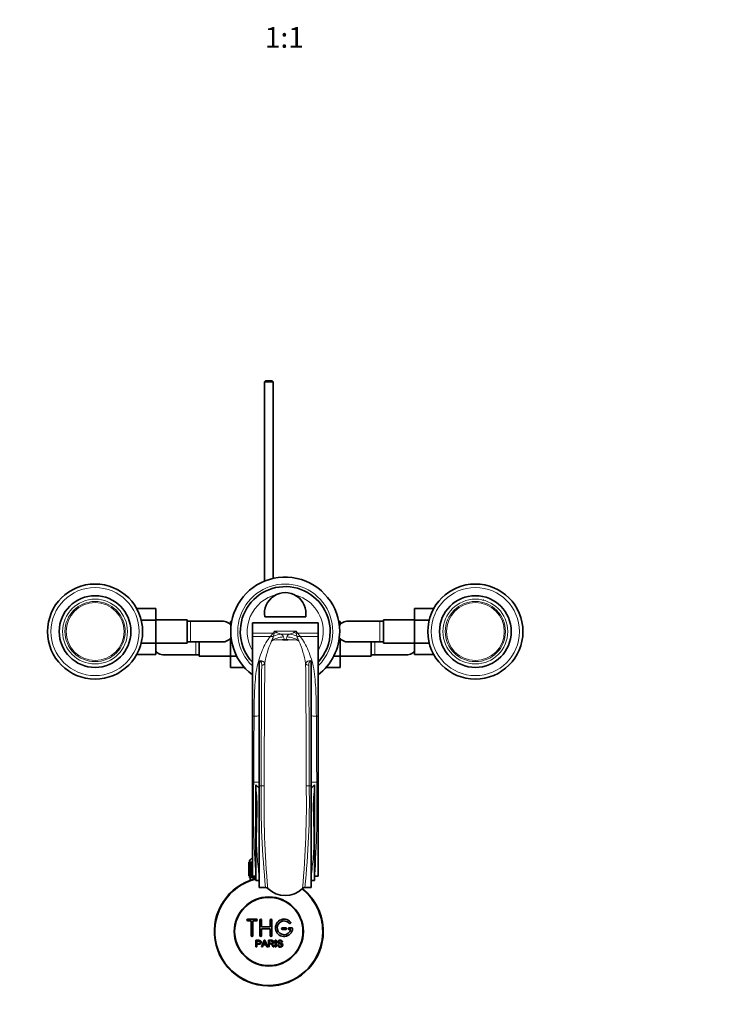
# Model space of a CAD drawing. Units: millimetres. Extents: x 0 to 1638, y 0 to 2138.
# Drawn here: x 767 to 1173, y 372 to 942 of the extents above; entities that cross this region are included whole.
import ezdxf
from ezdxf import colors
from ezdxf.entities.mleader import LeaderData, LeaderLine
from ezdxf.enums import TextEntityAlignment as Align
from ezdxf.math import Vec2, Vec3

# ---------------------------------------------------------------- set-up
doc = ezdxf.new("R2010")
doc.units = ezdxf.units.MM
doc.layers.add('DV5_Défaut', color=7, linetype='Continuous')
doc.layers.add('Défaut', color=7, linetype='Continuous')
doc.styles.add('SEACAD_ArialB', font='arialbd.ttf')

# ---------------------------------------------------------------- blocks, each defined once
blk = doc.blocks.new('_DOT')
at = {"color": 0}
blk.add_line((0, 0), (-1, 0), dxfattribs=at)
at = {"color": 0, "const_width": 0.333}
blk.add_lwpolyline([(-0.1665, 0, 1), (0.1665, 0, 1)], format="xyb", close=True, dxfattribs=at)
blk = doc.blocks.new('SE4')
at = {"layer": 'DV5_Défaut', "color": 7, "linetype": 'Continuous', "lineweight": 35}
for p, q in [((909.58, 732.89), (908.98, 732.29)), ((913.98, 732.29), (908.98, 732.29)), ((908.98, 732.29), (908.98, 617.02)), ((909.58, 732.89), (913.38, 732.89)), ((913.98, 732.29), (913.38, 732.89)), ((913.98, 618.6), (913.98, 732.29)), ((1035.66, 606.05), (1035.23, 606.15)), ((835.18, 601.17), (846.18, 601.17)), ((835.18, 600.95), (835.18, 601.17)), ((846.18, 594.53), (846.18, 601.17)), ((995.78, 601.15), (995.78, 594.56)), ((1006.78, 601.15), (995.78, 601.15)), ((1006.78, 601.15), (1006.78, 600.95)), ((837.66, 594.53), (846.18, 594.53)), ((864.18, 594.64), (846.18, 594.64)), ((846.18, 581.22), (846.18, 594.53)), ((864.18, 581.14), (864.18, 594.64)), ((866.18, 593.89), (864.18, 593.89)), ((884.94, 593.89), (866.18, 593.89)), ((889.23, 593.65), (889.23, 591.72)), ((890.01, 593.65), (889.23, 593.65)), ((901.98, 592.89), (939.98, 592.89)), ((901.98, 592.89), (901.98, 592.88)), ((901.98, 592.88), (939.98, 592.88)), ((901.98, 592.88), (901.98, 586.99)), ((909.14, 596.39), (932.81, 596.39)), ((939.98, 592.89), (939.98, 592.88)), ((939.98, 592.88), (939.98, 586.99)), ((951.94, 593.67), (952.73, 593.67)), ((952.73, 591.78), (952.73, 593.67)), ((975.78, 593.89), (957.02, 593.89)), ((977.78, 593.89), (975.78, 593.89)), ((977.78, 594.64), (977.78, 581.14)), ((995.78, 594.64), (977.78, 594.64)), ((995.78, 594.56), (995.78, 581.25)), ((1004.3, 594.56), (995.78, 594.56)), ((901.98, 586.99), (901.98, 585.06)), ((939.98, 586.99), (939.98, 585.06)), ((837.66, 581.22), (846.18, 581.22)), ((846.18, 574.63), (846.18, 581.22)), ((846.18, 581.14), (864.18, 581.14)), ((864.18, 581.89), (866.18, 581.89)), ((866.18, 581.89), (884.93, 581.89)), ((871.23, 581.89), (871.23, 573.64)), ((889.23, 584), (889.23, 573.75)), ((901.98, 585.06), (901.98, 538.85)), ((939.98, 585.06), (939.98, 538.85)), ((952.73, 573.72), (952.73, 584.06)), ((957.01, 581.89), (975.78, 581.89)), ((970.73, 573.64), (970.73, 581.89)), ((975.78, 581.89), (977.78, 581.89)), ((977.78, 581.14), (995.78, 581.14)), ((995.78, 581.25), (995.78, 574.61)), ((1004.29, 581.25), (995.78, 581.25)), ((835.18, 574.63), (835.18, 574.83)), ((835.18, 574.63), (846.18, 574.63)), ((850.46, 574.39), (869.23, 574.39)), ((869.23, 574.39), (871.23, 574.39)), ((871.23, 573.64), (889.23, 573.64)), ((889.23, 573.75), (889.23, 567.11)), ((892.83, 573.75), (889.23, 573.75)), ((905.98, 570.81), (905.98, 571.06)), ((905.98, 570.81), (905.98, 498.55)), ((935.98, 571.06), (935.98, 570.81)), ((935.98, 498.55), (935.98, 570.81)), ((949.11, 573.72), (952.73, 573.72)), ((952.73, 567.13), (952.73, 573.72)), ((952.73, 573.64), (970.73, 573.64)), ((970.73, 574.39), (972.73, 574.39)), ((972.73, 574.39), (991.48, 574.39)), ((1006.78, 574.61), (995.78, 574.61)), ((1006.78, 574.83), (1006.78, 574.61)), ((897.3, 567.11), (889.23, 567.11)), ((944.67, 567.13), (952.73, 567.13)), ((901.98, 538.85), (901.98, 500.7)), ((939.98, 538.85), (939.98, 500.7)), ((901.98, 500.7), (901.98, 446.36)), ((903.98, 496.67), (903.98, 499.19)), ((903.98, 443.94), (903.98, 496.67)), ((905.98, 498.55), (905.98, 439.82)), ((935.98, 439.82), (935.98, 498.55)), ((937.98, 499.19), (937.98, 496.67)), ((937.98, 496.67), (937.98, 443.94)), ((939.98, 500.7), (939.98, 446.36)), ((899.98, 446.59), (899.98, 454.39)), ((899.98, 454.39), (900, 454.39)), ((899.98, 454.39), (899.98, 454.39)), ((899.98, 454.39), (899.98, 446.59)), ((900, 454.39), (900.05, 454.39)), ((900, 454.39), (900, 446.59)), ((900.05, 446.59), (900.05, 454.39)), ((900.05, 454.39), (900.11, 454.39)), ((900.11, 454.39), (900.22, 454.39)), ((900.11, 454.39), (900.11, 446.59)), ((900.22, 446.59), (900.22, 454.39)), ((900.22, 454.39), (900.32, 454.39)), ((900.23, 454.59), (900.23, 454.39)), ((900.32, 454.39), (900.47, 454.39)), ((900.32, 454.39), (900.32, 446.59)), ((900.47, 446.59), (900.47, 454.39)), ((900.47, 454.39), (900.61, 454.39)), ((900.61, 454.39), (900.81, 454.39)), ((900.61, 454.39), (900.61, 446.59)), ((900.81, 446.59), (900.81, 454.39)), ((900.81, 454.39), (901, 454.39)), ((901, 454.39), (901.24, 454.39)), ((901, 454.39), (901, 446.59)), ((901.24, 446.59), (901.24, 454.39)), ((901.24, 454.39), (901.46, 454.39)), ((901.46, 454.39), (901.75, 454.39)), ((901.46, 454.39), (901.46, 446.59)), ((901.75, 446.59), (901.75, 454.39)), ((901.75, 454.39), (901.98, 454.39)), ((900, 446.59), (899.98, 446.59)), ((899.98, 446.59), (899.98, 446.59)), ((900, 446.59), (900.05, 446.59)), ((900.11, 446.59), (900.05, 446.59)), ((900.11, 446.59), (900.22, 446.59)), ((900.32, 446.59), (900.22, 446.59)), ((900.23, 446.59), (900.23, 445.59)), ((900.23, 445.59), (903.98, 445.59)), ((900.32, 446.59), (900.47, 446.59)), ((900.61, 446.59), (900.47, 446.59)), ((900.61, 446.59), (900.81, 446.59)), ((900.63, 445.59), (900.63, 443.96)), ((901, 446.59), (900.81, 446.59)), ((901, 446.59), (901.24, 446.59)), ((901.46, 446.59), (901.24, 446.59)), ((901.46, 446.59), (901.75, 446.59)), ((901.98, 446.59), (901.75, 446.59)), ((901.98, 446.36), (903.95, 446.36)), ((938.01, 446.36), (939.98, 446.36)), ((905.98, 443.94), (903.98, 443.94)), ((905.98, 439.82), (909.63, 439.82)), ((935.98, 439.82), (932.32, 439.82)), ((935.98, 443.94), (937.98, 443.94)), ((904.31, 421.51), (899.31, 421.51)), ((899.31, 420.51), (901.31, 420.51)), ((901.31, 420.51), (901.31, 412.01)), ((902.31, 412.01), (902.31, 420.51)), ((902.31, 420.51), (904.31, 420.51)), ((906.31, 412.01), (906.31, 421.01)), ((907.31, 421.01), (907.31, 417.01)), ((907.31, 417.01), (912.31, 417.01)), ((912.31, 416.01), (907.31, 416.01)), ((907.31, 416.01), (907.31, 412.01)), ((912.31, 417.01), (912.31, 421.01)), ((912.31, 412.01), (912.31, 416.01)), ((913.31, 421.01), (913.31, 412.01)), ((921.31, 416.51), (919.31, 416.51)), ((924.78, 416.51), (923.31, 416.51)), ((919.31, 415.51), (921.31, 415.51)), ((923.31, 415.51), (924.18, 415.51)), ((904.05, 405.44), (904.05, 409.31)), ((904.56, 405.44), (904.05, 405.44)), ((904.56, 408.86), (904.56, 407.47)), ((904.56, 407.02), (904.56, 405.44)), ((907.24, 405.44), (908.72, 409.31)), ((907.78, 405.44), (907.24, 405.44)), ((908.2, 406.62), (907.78, 405.44)), ((909.82, 406.62), (908.2, 406.62)), ((908.35, 407.03), (909.67, 407.03)), ((908.72, 409.31), (909.27, 409.31)), ((909.27, 409.31), (910.86, 405.44)), ((910.27, 405.44), (909.82, 406.62)), ((910.86, 405.44), (910.27, 405.44)), ((911.27, 405.44), (911.27, 409.31)), ((911.78, 405.44), (911.27, 405.44)), ((911.78, 408.88), (911.78, 407.61)), ((911.78, 407.16), (911.78, 405.44)), ((914.67, 405.44), (914.03, 405.44)), ((915.25, 405.44), (915.25, 409.31)), ((915.25, 409.31), (915.76, 409.31)), ((915.76, 405.44), (915.25, 405.44)), ((915.76, 409.31), (915.76, 405.44)), ((916.49, 406.69), (916.97, 406.73)), ((919.45, 408.22), (918.96, 408.19))]:
    blk.add_line(p, q, dxfattribs=at)
at = {"layer": 'DV5_Défaut', "color": 7, "linetype": 'Continuous', "lineweight": 18}
for p, q in [((866.18, 581.89), (866.18, 593.89)), ((975.78, 593.89), (975.78, 581.89)), ((901.98, 586.99), (913.94, 586.99)), ((913.94, 586.99), (914.67, 588.1)), ((914.25, 585.24), (914.63, 587.01)), ((914.67, 588.1), (927.29, 588.1)), ((927.29, 588.1), (928.01, 586.99)), ((927.32, 587.01), (927.7, 585.24)), ((928.01, 586.99), (939.98, 586.99)), ((869.23, 581.89), (869.23, 574.39)), ((901.98, 585.06), (912.38, 585.06)), ((914.24, 585.22), (914.25, 585.24)), ((918.58, 586.35), (923.38, 586.35)), ((918.58, 586.35), (918.6, 586.34)), ((920.53, 583.39), (921.42, 583.39)), ((923.35, 586.34), (923.38, 586.35)), ((927.7, 585.24), (927.71, 585.22)), ((929.58, 585.06), (939.98, 585.06)), ((972.73, 574.39), (972.73, 581.89)), ((901.98, 538.85), (902.97, 538.85)), ((938.98, 538.85), (939.98, 538.85)), ((901.98, 500.7), (902.75, 500.7)), ((907.09, 498.55), (905.98, 498.55)), ((935.98, 498.55), (934.86, 498.55)), ((939.2, 500.7), (939.98, 500.7)), ((901.98, 454.59), (900.23, 454.59)), ((902.16, 445.59), (902.16, 443.96))]:
    blk.add_line(p, q, dxfattribs=at)
at = {"layer": 'DV5_Défaut', "color": 7, "linetype": 'Continuous', "lineweight": 35}
for centre, radius in [((810.98, 587.89), 27.5), ((1030.98, 587.89), 27.5), ((810.98, 587.89), 20.75), ((1030.98, 587.89), 20.75), ((911.48, 414.39), 20), ((911.48, 414.39), 19.75)]:
    blk.add_circle(centre, radius, dxfattribs=at)
at = {"layer": 'DV5_Défaut', "color": 7, "linetype": 'Continuous', "lineweight": 18}
for centre, radius in [((810.98, 587.89), 25.5), ((1030.98, 587.89), 25.5), ((810.98, 587.89), 18.75), ((810.98, 587.89), 17.41), ((810.98, 587.89), 16.74), ((1030.98, 587.89), 18.75), ((1030.98, 587.89), 17.41), ((1030.98, 587.89), 16.74)]:
    blk.add_circle(centre, radius, dxfattribs=at)
at = {"layer": 'DV5_Défaut', "color": 7, "linetype": 'Continuous', "lineweight": 35}
for centre, radius, start, end in [((920.98, 587.89), 31.5, 0, 232.9024), ((920.98, 587.89), 26, 0, 223.0491), ((920.98, 598.39), 12, 350.4059, 189.5941), ((885.01, 588.08), 5.81, 87.2277, 91.4859), ((884.71, 588.03), 5.88, 52.0887, 84.4073), ((884.87, 587.89), 5.89, 34.4077, 54.1289), ((957.08, 587.89), 5.89, 125.8711, 146.3473), ((957.24, 588.03), 5.88, 95.5927, 127.9113), ((956.95, 588.08), 5.81, 89.3372, 92.7723), ((920.98, 587.89), 26, 316.9509, 0), ((920.98, 587.89), 31.5, 307.0976, 0), ((885.01, 587.7), 5.81, 269.3372, 272.7723), ((884.71, 587.75), 5.88, 275.5927, 307.9113), ((884.87, 587.89), 5.89, 305.8711, 326.8953), ((957.08, 587.89), 5.89, 215.0408, 234.1289), ((957.24, 587.75), 5.88, 232.0887, 264.4073), ((956.95, 587.7), 5.81, 267.2277, 271.4859), ((850.53, 580.39), 5.89, 221.3399, 234.1289), ((850.69, 580.25), 5.88, 232.0887, 264.4073), ((991.26, 580.25), 5.88, 275.5927, 307.9113), ((991.42, 580.39), 5.89, 305.8711, 318.2545), ((850.4, 580.2), 5.81, 267.2277, 271.4859), ((991.56, 580.2), 5.81, 269.3372, 272.7723), ((902.23, 454.59), 2, 97.1808, 180), ((911.48, 414.39), 31.5, 103.7741, 0), ((911.48, 414.39), 31.2, 103.9092, 0), ((909.59, 438.01), 1.81, 42.6837, 88.5525), ((920.98, 449.69), 14.51, 226.1106, 313.8894), ((911.48, 414.39), 31.2, 0, 51.9756), ((911.48, 414.39), 31.5, 0, 51.6709), ((932.37, 438.01), 1.81, 91.4456, 137.3182), ((899.31, 421.01), 0.5, 90, 270), ((904.31, 421.01), 0.5, 270, 90), ((906.81, 421.01), 0.5, 0, 180), ((912.81, 421.01), 0.5, 0, 180), ((920.31, 416.51), 5, 41.8103, 353.6206), ((920.31, 416.51), 4, 41.8103, 345.5225), ((919.31, 416.01), 0.5, 90, 270), ((921.31, 416.01), 0.5, 270, 90), ((923.31, 416.01), 0.5, 90, 270), ((923.66, 419.51), 0.5, 221.8103, 41.8103), ((924.78, 416.01), 0.5, 353.6206, 90), ((901.81, 412.01), 0.5, 180, 0), ((906.81, 412.01), 0.5, 180, 0), ((912.81, 412.01), 0.5, 180, 0), ((897.77, 411.68), 11.56, 336.2717, 346.0894), ((941.78, 419.78), 34.55, 198.3483, 201.6523)]:
    blk.add_arc(centre, radius, start, end, dxfattribs=at)
at = {"layer": 'DV5_Défaut', "color": 7, "linetype": 'Continuous', "lineweight": 18}
for centre, radius, start, end in [((920.98, 587.89), 27.5, 0, 226.2979), ((920.98, 587.89), 22, 102.9497, 210.2726), ((920.98, 587.89), 22, 0, 77.0503), ((896.1, 599.85), 21.99, 317.7368, 324.2062), ((1099.37, 582.18), 184.8, 178.1665, 178.5038), ((925.73, 606.8), 21.73, 239.3945, 244.1455), ((927.23, 612.46), 27.5, 246.4743, 251.6644), ((914.72, 612.46), 27.5, 288.3356, 293.5257), ((916.23, 606.8), 21.73, 295.8545, 300.6055), ((742.59, 582.18), 184.8, 1.4962, 1.8335), ((945.85, 599.85), 21.99, 215.7938, 222.2632), ((920.98, 587.89), 22, 329.7274, 0), ((920.98, 587.89), 27.5, 313.7021, 0), ((959.42, 561.48), 50.86, 155.6691, 171.0506), ((874.11, 600.35), 42.89, 335.3032, 339.3432), ((916.7, 573.52), 9.62, 81.7866, 112.11), ((920.98, 609.79), 26.91, 263.8031, 276.1969), ((917.71, 584.15), 2.37, 14.7918, 67.7116), ((929.02, 587.51), 9.44, 196.9618, 205.8942), ((912.93, 587.51), 9.44, 334.1073, 343.0368), ((924.25, 584.15), 2.37, 112.2884, 165.2082), ((925.26, 573.52), 9.62, 67.889, 98.2144), ((967.84, 600.35), 42.89, 200.6568, 204.6968), ((882.53, 561.47), 50.86, 8.95, 24.3304), ((9419.11, 497.49), 8512.02, 179.522882, 179.992897), ((9360.17, 490.19), 8451.36, 179.463071, 179.943333), ((-7702.09, 489.24), 8635.24, 0.061798, 0.531814), ((-7596.1, 497.41), 8530.96, 0.007626, 0.476597), ((12396.46, 453.48), 11493.8, 179.574445, 179.764634), ((-10800.03, 452.07), 11739.33, 0.237355, 0.423567), ((1537.3, 487.43), 634.68, 178.80159, 183.70978), ((901.23, 494.77), 5.2, 22.5324, 58.1256), ((1405.36, 490.69), 498.33, 179.0966, 185.8589), ((907.58, 804.12), 305.57, 269.9078, 270.2308), ((1473.24, 488.89), 564.51, 179.0195, 185.046), ((368.43, 488.9), 564.79, 354.9555, 0.9792), ((459.76, 489.69), 475.18, 353.9762, 1.0683), ((934.73, 755.74), 257.19, 269.6466, 270.0303), ((940.73, 494.76), 5.21, 121.8877, 157.4544), ((304.93, 487.42), 634.41, 356.28918, 1.19945)]:
    blk.add_arc(centre, radius, start, end, dxfattribs=at)
for centre, major_axis, ratio, start_param, end_param in [((913.94, 591.81), (4.29, -2.57), 0.95266, 5.232115, 5.372774), ((916.25, 575.78), (5.63, 10.25), 0.924828, 0.535744, 0.68315), ((925.7, 575.78), (-5.63, 10.25), 0.924828, 5.600035, 5.747441), ((928.01, 591.81), (-4.29, -2.57), 0.95266, 0.910412, 1.051071), ((912.38, 589.69), (3.93, -3.09), 0.88773, 5.321654, 5.72129), ((919.99, 573.33), (-11.08, -3.72), 0.975301, 4.396093, 5.03102), ((918.6, 574.76), (4.36, 10.85), 0.940633, 0.403699, 0.807596), ((918.58, 574.77), (4.28, 10.88), 0.939316, 0.39696, 0.798239), ((920.53, 572.09), (10.12, 5.84), 0.955663, 1.066627, 1.280893), ((921.42, 572.09), (-10.12, 5.84), 0.955663, 5.002292, 5.216558), ((921.96, 573.33), (11.08, -3.72), 0.975301, 1.252166, 1.887092), ((923.35, 574.76), (-4.36, 10.85), 0.940633, 5.475589, 5.879486), ((923.38, 574.77), (-4.28, 10.88), 0.939316, 5.484947, 5.886225), ((929.58, 589.69), (-3.93, -3.09), 0.88773, 0.561896, 0.961531), ((907.39, 570.2), (2, -0.02), 0.912048, 4.723179, 5.836861), ((934.57, 570.2), (-2, -0.02), 0.912048, 0.446325, 1.560007), ((902.97, 541.74), (5, -0.04), 0.577544, 4.716516, 5.360672), ((938.98, 541.74), (-5, -0.04), 0.577544, 0.922513, 1.56667), ((902.75, 500.88), (5, -0.02), 0.036268, 4.712533, 5.412941), ((939.2, 500.88), (-5, -0.02), 0.036268, 0.870245, 1.570652)]:
    blk.add_ellipse(centre, major_axis=major_axis, ratio=ratio, start_param=start_param, end_param=end_param, dxfattribs=at)
for points, knots in [([(902.97, 538.85), (903.01, 544.07), (903.08, 548.98), (903.48, 558.2), (903.8, 562.53), (904.85, 568.36), (905.31, 570.2), (906.39, 573.69), (906.99, 575.35), (908.97, 580.02), (910.5, 582.76), (912.38, 585.06)], [0, 0, 0, 0, 0.25, 0.25, 0.5, 0.5, 0.625, 0.625, 0.75, 0.75, 1, 1, 1, 1]), ([(920.53, 583.39), (920.58, 583.3), (920.64, 583.2), (920.73, 583.11), (920.74, 583.09), (920.76, 583.08), (920.78, 583.06), (920.8, 583.05), (920.81, 583.04), (920.83, 583.03), (920.84, 583.02), (920.86, 583.01), (920.87, 583.01), (920.88, 583), (920.9, 583), (920.91, 582.99), (920.92, 582.99), (920.93, 582.99), (920.94, 582.99), (920.95, 582.99), (920.95, 582.98), (920.96, 582.98), (920.97, 582.98), (920.98, 582.98), (920.99, 582.98), (921, 582.98), (921, 582.99), (921.01, 582.99), (921.02, 582.99), (921.03, 582.99), (921.04, 582.99), (921.07, 583), (921.09, 583.01), (921.1, 583.01), (921.17, 583.05), (921.2, 583.08), (921.24, 583.12), (921.32, 583.21), (921.37, 583.3), (921.42, 583.39)], [0, 0, 0, 0, 0.328004, 0.328004, 0.328004, 0.388469, 0.388469, 0.388469, 0.42488, 0.42488, 0.42488, 0.455961, 0.455961, 0.455961, 0.474316, 0.474316, 0.474316, 0.484893, 0.484893, 0.484893, 0.492736, 0.492736, 0.492736, 0.500685, 0.500685, 0.500685, 0.507418, 0.507418, 0.507418, 0.519176, 0.519176, 0.519176, 0.550679, 0.550679, 0.550679, 0.678333, 0.678333, 0.678333, 1, 1, 1, 1]), ([(929.58, 585.06), (931.46, 582.75), (932.98, 580.04), (934.95, 575.37), (935.55, 573.71), (936.64, 570.2), (937.12, 568.32), (938.17, 562.41), (938.48, 558.15), (938.87, 548.98), (938.94, 544.08), (938.98, 538.85)], [0, 0, 0, 0, 0.25, 0.25, 0.375, 0.375, 0.5, 0.5, 0.75, 0.75, 1, 1, 1, 1]), ([(905.98, 571.06), (906.15, 571.05), (906.31, 571.04), (906.63, 571), (906.77, 570.98), (907.05, 570.93), (907.17, 570.91), (907.41, 570.85), (907.51, 570.82), (907.81, 570.74), (907.98, 570.67), (908.26, 570.54), (908.38, 570.47), (908.7, 570.25), (908.84, 570.09), (909.06, 569.76), (909.13, 569.58), (909.18, 569.39)], [0, 0, 0, 0, 0.0625, 0.0625, 0.125, 0.125, 0.1875, 0.1875, 0.25, 0.25, 0.375, 0.375, 0.5, 0.5, 0.75, 0.75, 1, 1, 1, 1]), ([(907.39, 568.37), (907.39, 568.61), (907.38, 568.84), (907.33, 569.29), (907.29, 569.5), (907.19, 569.82), (907.15, 569.92), (907.04, 570.13), (906.97, 570.23), (906.81, 570.42), (906.7, 570.51), (906.49, 570.64), (906.41, 570.68), (906.22, 570.75), (906.11, 570.78), (905.98, 570.81)], [0, 0, 0, 0, 0.25, 0.25, 0.5, 0.5, 0.625, 0.625, 0.75, 0.75, 0.875, 0.875, 0.9375, 0.9375, 1, 1, 1, 1]), ([(932.77, 569.39), (932.82, 569.58), (932.89, 569.76), (933.11, 570.09), (933.25, 570.25), (933.57, 570.47), (933.69, 570.54), (933.98, 570.67), (934.14, 570.74), (934.54, 570.85), (934.77, 570.91), (935.18, 570.98), (935.33, 571), (935.64, 571.04), (935.8, 571.05), (935.98, 571.06)], [0, 0, 0, 0, 0.25, 0.25, 0.5, 0.5, 0.625, 0.625, 0.75, 0.75, 0.875, 0.875, 0.9375, 0.9375, 1, 1, 1, 1]), ([(935.98, 570.81), (935.85, 570.78), (935.74, 570.75), (935.54, 570.68), (935.46, 570.64), (935.32, 570.55), (935.26, 570.51), (935.15, 570.42), (935.11, 570.37), (934.98, 570.22), (934.92, 570.13), (934.81, 569.92), (934.77, 569.82), (934.66, 569.5), (934.62, 569.29), (934.57, 568.84), (934.57, 568.61), (934.57, 568.37)], [0, 0, 0, 0, 0.0625, 0.0625, 0.125, 0.125, 0.1875, 0.1875, 0.25, 0.25, 0.375, 0.375, 0.5, 0.5, 0.75, 0.75, 1, 1, 1, 1]), ([(905.98, 445.13), (905.83, 446.82), (905.63, 448.61), (905.24, 452.33), (905.05, 454.26), (904.72, 458.3), (904.59, 460.4), (904.43, 464.68), (904.4, 466.85), (904.43, 471.28), (904.49, 473.53), (904.61, 478.11), (904.67, 480.45), (904.75, 485.1), (904.75, 487.43), (904.63, 490.9), (904.57, 492.06), (904.37, 494.37), (904.23, 495.52), (903.98, 496.67)], [0, 0, 0, 0, 0.125, 0.125, 0.25, 0.25, 0.375, 0.375, 0.5, 0.5, 0.625, 0.625, 0.75, 0.75, 0.875, 0.875, 0.9375, 0.9375, 1, 1, 1, 1]), ([(937.98, 496.67), (937.72, 495.53), (937.59, 494.38), (937.38, 492.05), (937.32, 490.88), (937.2, 487.39), (937.21, 485.06), (937.32, 478.1), (937.51, 473.46), (937.57, 464.5), (937.39, 460.26), (936.9, 454.24), (936.71, 452.29), (936.32, 448.59), (936.12, 446.82), (935.98, 445.13)], [0, 0, 0, 0, 0.0625, 0.0625, 0.125, 0.125, 0.25, 0.25, 0.5, 0.5, 0.75, 0.75, 0.875, 0.875, 1, 1, 1, 1])]:
    blk.add_open_spline(points, degree=3, knots=knots, dxfattribs=at)
at = {"layer": 'DV5_Défaut', "color": 7, "linetype": 'Continuous', "lineweight": 35}
for points, knots in [([(904.05, 409.31), (904.61, 409.31), (905.18, 409.33), (906.02, 409.3), (906.31, 409.27), (906.78, 408.96), (906.94, 408.7), (907.03, 408.14), (907, 407.85), (906.73, 407.36), (906.5, 407.17), (905.96, 407.02), (905.68, 407.02), (905.12, 407.02), (904.84, 407.02), (904.56, 407.02)], [0, 0, 0, 0, 0.25, 0.25, 0.375, 0.375, 0.5, 0.5, 0.625, 0.625, 0.75, 0.75, 0.875, 0.875, 1, 1, 1, 1]), ([(904.56, 407.47), (904.92, 407.47), (905.28, 407.46), (905.64, 407.47), (905.77, 407.48), (905.9, 407.49), (906.03, 407.53), (906.09, 407.55), (906.16, 407.58), (906.22, 407.62), (906.28, 407.66), (906.33, 407.71), (906.37, 407.77), (906.4, 407.82), (906.43, 407.88), (906.45, 407.94), (906.47, 408.03), (906.48, 408.12), (906.48, 408.21), (906.47, 408.3), (906.46, 408.38), (906.43, 408.45), (906.4, 408.53), (906.36, 408.6), (906.3, 408.66), (906.25, 408.71), (906.19, 408.76), (906.13, 408.79), (906.07, 408.81), (906.01, 408.83), (905.94, 408.84), (905.67, 408.88), (905.39, 408.86), (905.11, 408.86), (904.93, 408.86), (904.75, 408.86), (904.56, 408.86)], [0, 0, 0, 0, 0.231765, 0.231765, 0.231765, 0.316277, 0.316277, 0.316277, 0.361783, 0.361783, 0.361783, 0.408006, 0.408006, 0.408006, 0.448771, 0.448771, 0.448771, 0.50874, 0.50874, 0.50874, 0.561715, 0.561715, 0.561715, 0.615279, 0.615279, 0.615279, 0.661556, 0.661556, 0.661556, 0.702535, 0.702535, 0.702535, 0.881689, 0.881689, 0.881689, 1, 1, 1, 1]), ([(911.27, 409.31), (911.88, 409.31), (912.5, 409.33), (913.12, 409.31), (913.27, 409.31), (913.43, 409.29), (913.58, 409.26), (913.69, 409.24), (913.79, 409.21), (913.89, 409.15), (913.98, 409.1), (914.06, 409.02), (914.13, 408.94), (914.21, 408.85), (914.26, 408.74), (914.3, 408.62), (914.34, 408.51), (914.36, 408.38), (914.36, 408.26), (914.36, 408.14), (914.34, 408.01), (914.3, 407.89), (914.26, 407.78), (914.19, 407.67), (914.11, 407.58), (914.04, 407.5), (913.96, 407.44), (913.86, 407.39), (913.73, 407.31), (913.57, 407.26), (913.42, 407.23), (913.37, 407.22), (913.32, 407.21), (913.27, 407.2)], [0, 0, 0, 0, 0.342367, 0.342367, 0.342367, 0.429636, 0.429636, 0.429636, 0.489631, 0.489631, 0.489631, 0.550431, 0.550431, 0.550431, 0.618335, 0.618335, 0.618335, 0.686568, 0.686568, 0.686568, 0.757145, 0.757145, 0.757145, 0.82455, 0.82455, 0.82455, 0.884309, 0.884309, 0.884309, 0.97195, 0.97195, 0.97195, 1, 1, 1, 1]), ([(911.78, 407.61), (912.19, 407.61), (912.6, 407.59), (913, 407.61), (913.12, 407.61), (913.24, 407.63), (913.35, 407.66), (913.42, 407.67), (913.49, 407.7), (913.56, 407.74), (913.61, 407.77), (913.66, 407.82), (913.7, 407.86), (913.74, 407.91), (913.77, 407.97), (913.79, 408.02), (913.82, 408.09), (913.83, 408.16), (913.84, 408.23), (913.84, 408.3), (913.83, 408.37), (913.81, 408.43), (913.79, 408.5), (913.76, 408.57), (913.71, 408.63), (913.67, 408.67), (913.63, 408.72), (913.58, 408.75), (913.52, 408.79), (913.46, 408.81), (913.4, 408.83), (913.27, 408.87), (913.14, 408.88), (913.01, 408.88), (912.6, 408.89), (912.19, 408.88), (911.78, 408.88)], [0, 0, 0, 0, 0.254173, 0.254173, 0.254173, 0.326818, 0.326818, 0.326818, 0.373831, 0.373831, 0.373831, 0.41241, 0.41241, 0.41241, 0.45084, 0.45084, 0.45084, 0.494322, 0.494322, 0.494322, 0.538141, 0.538141, 0.538141, 0.5837, 0.5837, 0.5837, 0.62279, 0.62279, 0.62279, 0.663667, 0.663667, 0.663667, 0.744083, 0.744083, 0.744083, 1, 1, 1, 1]), ([(914.03, 405.44), (913.9, 405.66), (913.76, 405.88), (913.48, 406.32), (913.34, 406.54), (913.14, 406.79), (913.1, 406.84), (913.02, 406.94), (912.97, 406.99), (912.81, 407.1), (912.69, 407.15), (912.49, 407.16), (912.43, 407.16), (912.3, 407.16), (912.1, 407.16), (911.91, 407.16), (911.78, 407.16)], [0, 0, 0, 0, 0.25, 0.25, 0.5, 0.5, 0.5625, 0.5625, 0.625, 0.625, 0.75, 0.75, 0.8125, 0.8125, 0.875, 1, 1, 1, 1]), ([(913.27, 407.2), (913.36, 407.16), (913.44, 407.12), (913.59, 407.01), (913.66, 406.94), (913.85, 406.72), (913.96, 406.57), (914.27, 406.09), (914.47, 405.76), (914.67, 405.44)], [0, 0, 0, 0, 0.125, 0.125, 0.25, 0.25, 0.5, 0.5, 1, 1, 1, 1]), ([(918.96, 408.19), (918.93, 408.4), (918.85, 408.61), (918.51, 408.88), (918.29, 408.92), (917.86, 408.93), (917.64, 408.92), (917.25, 408.72), (917.11, 408.51), (917.14, 408.19), (917.19, 408.09), (917.34, 407.94), (917.45, 407.9), (917.75, 407.79), (917.96, 407.75), (918.59, 407.6), (919.04, 407.5), (919.61, 406.87), (919.63, 406.36), (919.19, 405.63), (918.75, 405.43), (917.9, 405.35), (917.45, 405.4), (916.73, 405.84), (916.5, 406.26), (916.49, 406.69)], [0, 0, 0, 0, 0.0625, 0.0625, 0.125, 0.125, 0.1875, 0.1875, 0.25, 0.25, 0.28125, 0.28125, 0.3125, 0.3125, 0.375, 0.375, 0.5, 0.5, 0.625, 0.625, 0.75, 0.75, 0.875, 0.875, 1, 1, 1, 1]), ([(916.97, 406.73), (917, 406.52), (917.06, 406.31), (917.36, 406), (917.57, 405.91), (917.99, 405.83), (918.2, 405.82), (918.63, 405.9), (918.84, 405.99), (919.09, 406.34), (919.11, 406.59), (918.88, 406.95), (918.66, 407.03), (918.05, 407.21), (917.61, 407.27), (917.03, 407.54), (916.86, 407.68), (916.65, 408.05), (916.61, 408.28), (916.69, 408.7), (916.8, 408.9), (917.12, 409.19), (917.32, 409.28), (917.94, 409.43), (918.39, 409.4), (919.17, 409.06), (919.43, 408.65), (919.45, 408.22)], [0, 0, 0, 0, 0.0625, 0.0625, 0.125, 0.125, 0.1875, 0.1875, 0.25, 0.25, 0.3125, 0.3125, 0.375, 0.375, 0.5, 0.5, 0.5625, 0.5625, 0.625, 0.625, 0.6875, 0.6875, 0.75, 0.75, 0.875, 0.875, 1, 1, 1, 1])]:
    blk.add_open_spline(points, degree=3, knots=knots, dxfattribs=at)

msp = doc.modelspace()

# ---------------------------------------------------------------- block references
at = {"layer": 'Défaut'}
msp.add_blockref('SE4', (0, 0), dxfattribs=at)

# ---------------------------------------------------------------- texts
at = {"layer": 'Défaut', "color": 7, "linetype": 'Continuous', "lineweight": 35, "style": 'SEACAD_ArialB'}
msp.add_text('1:1', height=12, dxfattribs=at).set_placement((909.11, 937.6), align=Align.TOP_LEFT)

# ---------------------------------------------------------------- leaders
at = {"layer": 'Défaut', "color": 7, "linetype": 'Continuous', "lineweight": 18}
ml = msp.add_multileader_mtext('Standard', dxfattribs=at)
ml.set_content('{\\pxsm0.9;\\fSolid Edge ISO|b1||i0||c0|p34;\\W1.;30/11/2016\\P}', color=256)
ml.set_leader_properties()
ml.set_arrow_properties(name='DOT')
ml.build(insert=Vec2(0, 0))
ml.multileader.update_dxf_attribs({"leader_type": 0, "dogleg_length": 0, "arrow_head_size": 12})
ctx = ml.context
ctx.base_point, ctx.char_height, ctx.arrow_head_size, ctx.landing_gap_size = Vec3(1245.63, 2131.18), 12, 12, 4.2
notes = []
notes.append((ctx, [(0, (0, 0, 0), (0, 0), (1, 0), 1, [])]))
ctx.mtext.insert = Vec3(1247.63, 2137.3)
for ctx, leaders in notes:
    for number, flags, end, landing, length, lines in leaders:
        leader = LeaderData()
        leader.index, (leader.has_last_leader_line, leader.has_dogleg_vector, leader.attachment_direction) = number, flags
        leader.last_leader_point, leader.dogleg_vector, leader.dogleg_length = Vec3(end), Vec3(landing), length
        for number, points, colour, breaks in lines:
            line = LeaderLine()
            line.index, line.vertices, line.color, line.breaks = number, Vec3.list(points), colors.encode_raw_color(colour), breaks
            leader.lines.append(line)
        ctx.leaders.append(leader)

doc.saveas('drawing.dxf')
